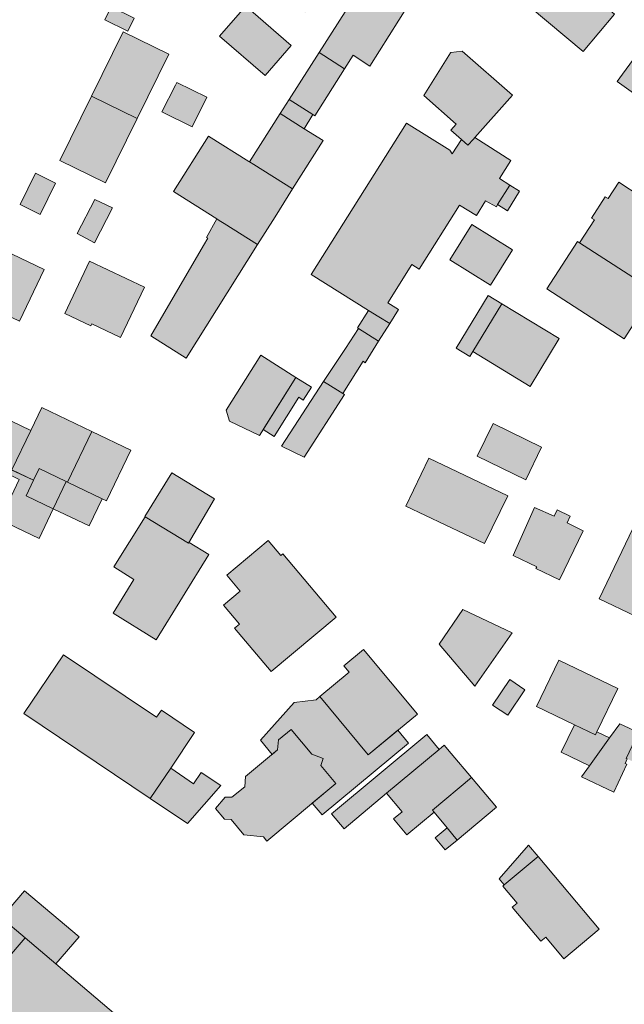
# Model space of a CAD drawing. Units: millimetres. Extents: x 751 to 2159, y 110 to 2134.
# Drawn here: x 1431 to 1539, y 1587 to 1763 of the extents above; entities that cross this region are included whole.
import ezdxf

# ---------------------------------------------------------------- set-up
doc = ezdxf.new("R2010")
doc.units = ezdxf.units.MM
doc.layers.add('U-Gebäude', color=5, linetype='Continuous', lineweight=9)
doc.layers.add('U-Schraffur', color=252, linetype='Continuous')

msp = doc.modelspace()

# ---------------------------------------------------------------- hatches: boundary and pattern name
at = {"layer": 'U-Schraffur'}
h = msp.add_hatch(color=256, dxfattribs=at)
h.dxf.hatch_style = 1
h.paths.add_polyline_path([(1490.3, 1774.5), (1487.07, 1777.33), (1487.27, 1777.56), (1483.27, 1781.07), (1483.07, 1780.84), (1479.93, 1783.58), (1472.08, 1774.55), (1475.51, 1771.57), (1478.25, 1769.19), (1477.32, 1768.12), (1481.54, 1764.45), (1488.27, 1772.17)])
h.paths.add_polyline_path([(1472.08, 1774.55), (1467.06, 1767.83), (1470.33, 1764.99), (1470.91, 1765.66), (1475.51, 1771.57)])
h.paths.add_polyline_path([(1470.91, 1765.66), (1470.33, 1764.99), (1466.25, 1760.28), (1474.4, 1753.2), (1479.06, 1758.57)])
h = msp.add_hatch(color=256, dxfattribs=at)
h.dxf.hatch_style = 1
h.paths.add_polyline_path([(1473.04, 1723), (1467.09, 1726.75), (1466.19, 1727.31), (1465.77, 1727.58), (1463.89, 1724.29), (1464.16, 1724.16), (1463.39, 1722.82), (1454, 1706.67), (1460.29, 1702.71)])
h.paths.add_polyline_path([(1476.17, 1727.98), (1479.3, 1732.96), (1472.4, 1737.29), (1471.6, 1737.78), (1471.49, 1737.86), (1464.27, 1742.41), (1458, 1732.48), (1465.77, 1727.58), (1466.19, 1727.31), (1467.09, 1726.75), (1473.04, 1723)])
h.paths.add_polyline_path([(1484.73, 1741.59), (1481.39, 1743.7), (1477.09, 1746.41), (1471.6, 1737.78), (1472.4, 1737.29), (1479.3, 1732.96)])
h.paths.add_polyline_path([(1478.7, 1748.95), (1477.09, 1746.41), (1481.39, 1743.7), (1482.89, 1746.28)])
h.paths.add_polyline_path([(1488.57, 1754.43), (1484.02, 1757.32), (1478.7, 1748.95), (1482.89, 1746.28), (1483.27, 1746.04)])
h.paths.add_polyline_path([(1499.99, 1765.87), (1493.31, 1771.96), (1484.02, 1757.32), (1488.57, 1754.43), (1490.1, 1756.84), (1493.1, 1754.91)])
h = msp.add_hatch(color=256, dxfattribs=at)
h.dxf.hatch_style = 1
h.paths.add_polyline_path([(1527.36, 1772.12), (1521.76, 1765.46), (1531.2, 1757.53), (1536.79, 1764.21)])
h = msp.add_hatch(color=256, dxfattribs=at)
h.dxf.hatch_style = 1
h.paths.add_polyline_path([(1558.14, 1749.95), (1557.37, 1750.51), (1558.39, 1751.92), (1556.8, 1753.08), (1555.78, 1751.67), (1555.37, 1751.97), (1552.19, 1754.28), (1546.6, 1746.62), (1546.06, 1745.88), (1552.05, 1741.59), (1552.84, 1742.68)])
h.paths.add_polyline_path([(1552.19, 1754.28), (1543.47, 1760.63), (1538.24, 1753.46), (1537.29, 1752.15), (1546.06, 1745.88), (1546.6, 1746.62)])
h.paths.add_polyline_path([(1562.42, 1761.65), (1550.53, 1770.31), (1543.47, 1760.63), (1552.19, 1754.28), (1555.37, 1751.97)])
h = msp.add_hatch(color=256, dxfattribs=at)
h.dxf.hatch_style = 1
h.paths.add_polyline_path([(1446.89, 1765.52), (1445.74, 1763.19), (1449.87, 1761.16), (1451.02, 1763.49)])
h = msp.add_hatch(color=256, dxfattribs=at)
h.dxf.hatch_style = 1
h.paths.add_polyline_path([(1457.16, 1757.02), (1449.03, 1761.02), (1443.38, 1749.53), (1451.51, 1745.54)])
h.paths.add_polyline_path([(1451.51, 1745.54), (1443.38, 1749.53), (1437.73, 1738.05), (1445.86, 1734.05)])
h = msp.add_hatch(color=256, dxfattribs=at)
h.dxf.hatch_style = 1
h.paths.add_polyline_path([(1509.6, 1757.57), (1507.56, 1757.35), (1507.52, 1757.28), (1502.73, 1749.64), (1508.53, 1744.55), (1507.56, 1743.43), (1509.45, 1741.78), (1510.62, 1740.75), (1511.6, 1741.86), (1511.85, 1742.14), (1518.57, 1749.71)])
h.paths.add_polyline_path([(1518.26, 1738.03), (1511.85, 1742.14), (1511.6, 1741.86), (1510.62, 1740.75), (1509.45, 1741.78), (1507.83, 1739.21), (1507.39, 1739.85), (1499.63, 1744.72), (1482.64, 1717.64), (1492.84, 1711.24), (1494.7, 1710.07), (1496.64, 1708.86), (1498.21, 1711.37), (1496.28, 1712.59), (1500.59, 1719.45), (1501.92, 1718.61), (1509.1, 1730.07), (1512.15, 1728.17), (1513.78, 1730.8), (1515.71, 1729.75), (1515.92, 1730.14), (1518.12, 1733.64), (1516.25, 1734.8)])
h.paths.add_polyline_path([(1519.86, 1732.56), (1518.12, 1733.64), (1515.92, 1730.14), (1517.68, 1729.05)])
h.paths.add_polyline_path([(1496.64, 1708.86), (1494.7, 1710.07), (1492.84, 1711.24), (1490.87, 1708.11), (1491.08, 1707.97), (1494.67, 1705.72)])
h.paths.add_polyline_path([(1494.67, 1705.72), (1491.08, 1707.97), (1488.72, 1704.43), (1484.79, 1698.54), (1488.25, 1696.39), (1491.88, 1702.14), (1492.27, 1701.87)])
h.paths.add_polyline_path([(1488.59, 1696.18), (1484.79, 1698.54), (1477.31, 1686.95), (1481.37, 1685)])
h = msp.add_hatch(color=256, dxfattribs=at)
h.dxf.hatch_style = 1
h.paths.add_polyline_path([(1463.97, 1749.35), (1458.62, 1751.99), (1458.39, 1751.49), (1455.93, 1746.72), (1461.36, 1744.04)])
h = msp.add_hatch(color=256, dxfattribs=at)
h.dxf.hatch_style = 1
h.paths.add_polyline_path([(1436.97, 1733.95), (1433.38, 1735.74), (1430.61, 1730.19), (1434.2, 1728.4)])
h = msp.add_hatch(color=256, dxfattribs=at)
h.dxf.hatch_style = 1
h.paths.add_polyline_path([(1530.55, 1723.32), (1530.2, 1723.55), (1524.71, 1715.08), (1538.51, 1706.14), (1544.02, 1714.65), (1543.61, 1714.91)])
h.paths.add_polyline_path([(1549.23, 1722.46), (1548.7, 1722.8), (1550.59, 1725.74), (1546.59, 1728.32), (1545.5, 1726.64), (1540.5, 1729.87), (1541.59, 1731.56), (1537.58, 1734.16), (1535.67, 1731.21), (1535.15, 1731.54), (1532.69, 1727.74), (1533.2, 1727.41), (1530.55, 1723.32), (1543.61, 1714.91), (1546.24, 1718.99), (1546.77, 1718.65)])
h.paths.add_polyline_path([(1545.72, 1729.78), (1543.25, 1731.35), (1541.78, 1729.04), (1544.24, 1727.45)], flags=17)
h = msp.add_hatch(color=256, dxfattribs=at)
h.dxf.hatch_style = 1
h.paths.add_polyline_path([(1447.1, 1729.55), (1443.96, 1731.08), (1440.79, 1724.95), (1443.89, 1723.34)])
h = msp.add_hatch(color=256, dxfattribs=at)
h.dxf.hatch_style = 1
h.paths.add_polyline_path([(1390.77, 1715.23), (1364.13, 1727.97), (1364.02, 1727.75), (1362.39, 1728.5), (1348.94, 1701.17), (1355.93, 1691.28), (1361.19, 1700.95), (1364.12, 1697.02), (1366.24, 1698.53), (1372.36, 1695.6), (1371.37, 1693.52), (1374.01, 1692.26), (1374.98, 1694.29), (1378.82, 1692.46), (1380.1, 1692.92), (1383.63, 1700.29)])
h.paths.add_polyline_path([(1364.12, 1697.02), (1361.19, 1700.95), (1355.93, 1691.28), (1369.38, 1679.16), (1370.26, 1679.81), (1373.58, 1683.69)])
h.paths.add_polyline_path([(1372.36, 1695.6), (1366.24, 1698.53), (1364.12, 1697.02), (1373.55, 1683.73), (1375.31, 1682.89), (1379.69, 1692.05), (1380.1, 1692.92), (1378.82, 1692.46), (1374.98, 1694.29), (1374.01, 1692.26), (1371.37, 1693.52)])
h.paths.add_polyline_path([(1355.93, 1691.28), (1366.15, 1676.8), (1366.47, 1677.03), (1369.38, 1679.16)])
h.paths.add_polyline_path([(1374.25, 1682.74), (1373.58, 1683.69), (1370.26, 1679.81), (1371.82, 1680.96)])
h.paths.add_polyline_path([(1371.82, 1680.96), (1370.26, 1679.81), (1369.57, 1678.99), (1367.11, 1676.12), (1368.57, 1674.06), (1373.92, 1677.99)])
h.paths.add_polyline_path([(1369.57, 1678.99), (1369.38, 1679.16), (1366.47, 1677.03), (1367.11, 1676.12)])
h.paths.add_polyline_path([(1370.26, 1679.81), (1369.38, 1679.16), (1369.57, 1678.99)], flags=17)
h.paths.add_polyline_path([(1355.93, 1691.28), (1343.6, 1676.85), (1357.55, 1664.93), (1367.11, 1676.12), (1366.47, 1677.03), (1366.15, 1676.8)])
h.paths.add_polyline_path([(1343.6, 1676.85), (1341.65, 1674.57), (1355.6, 1662.65), (1357.55, 1664.93)])
h.paths.add_polyline_path([(1341.65, 1674.57), (1339.51, 1672.06), (1353.46, 1660.14), (1355.6, 1662.65)])
h.paths.add_polyline_path([(1397.8, 1711.9), (1390.77, 1715.23), (1386.03, 1705.3), (1393.06, 1701.97), (1394.24, 1704.45), (1392.43, 1705.31), (1393.37, 1707.28), (1395.18, 1706.41)])
h.paths.add_polyline_path([(1392.97, 1701.79), (1393.06, 1701.97), (1386.03, 1705.3), (1383.63, 1700.29), (1387.14, 1698.61), (1390.65, 1696.94)])
h.paths.add_polyline_path([(1387.14, 1698.61), (1383.63, 1700.29), (1380.1, 1692.92), (1379.69, 1692.05), (1383.2, 1690.37)])
h.paths.add_polyline_path([(1392.97, 1701.79), (1390.65, 1696.94), (1387.14, 1698.61), (1380.6, 1684.94), (1384.19, 1683.22), (1381.49, 1677.58), (1391.21, 1671.79), (1398.57, 1668.64), (1398.48, 1668.45), (1398.93, 1668.22), (1398.93, 1668.22, 0.509698), (1408.2, 1670.64), (1417.45, 1690.09)])
h.paths.add_polyline_path([(1397.8, 1711.9), (1395.18, 1706.41), (1393.37, 1707.28), (1392.43, 1705.31), (1394.24, 1704.45), (1393.06, 1701.97), (1392.97, 1701.79), (1417.45, 1690.09), (1420.11, 1695.69), (1422.25, 1700.21)])
h.paths.add_polyline_path([(1427.58, 1681.74), (1427.99, 1681.53), (1428.27, 1682.09), (1428.76, 1681.84), (1429.16, 1682.7), (1432.52, 1689.76), (1423.71, 1693.97), (1420.11, 1695.69), (1417.45, 1690.09), (1408.2, 1670.64, -0.509698), (1398.93, 1668.22), (1396.16, 1662.8), (1395.44, 1663.16), (1393.99, 1660.32), (1403.29, 1654.09), (1411.77, 1648.41)])
h.paths.add_polyline_path([(1433.01, 1680.86), (1429.17, 1682.69), (1428.76, 1681.84), (1430.45, 1680.99), (1427.01, 1673.78), (1434, 1670.44), (1436.5, 1675.77), (1431.68, 1678.08)])
h.paths.add_polyline_path([(1438.82, 1680.63), (1434, 1682.94), (1433.01, 1680.86), (1431.68, 1678.08), (1436.5, 1675.77)])
h.paths.add_polyline_path([(1443.45, 1689.59), (1434.48, 1693.88), (1432.52, 1689.76), (1429.16, 1682.7), (1433.01, 1680.86), (1434, 1682.94), (1438.82, 1680.63), (1439.1, 1680.5)])
h.paths.add_polyline_path([(1450.4, 1686.27), (1443.45, 1689.59), (1439.1, 1680.5), (1445.26, 1677.55), (1446.05, 1677.17)])
h.paths.add_polyline_path([(1445.26, 1677.55), (1439.1, 1680.5), (1438.82, 1680.63), (1436.5, 1675.77), (1442.94, 1672.69)])
h = msp.add_hatch(color=256, dxfattribs=at)
h.dxf.hatch_style = 1
h.paths.add_polyline_path([(1511.33, 1726.58), (1507.41, 1720.28), (1514.66, 1715.77), (1518.59, 1722.06)])
h = msp.add_hatch(color=256, dxfattribs=at)
h.dxf.hatch_style = 1
h.paths.add_polyline_path([(1434.92, 1718.52), (1426.28, 1722.64), (1421.89, 1713.41), (1430.53, 1709.29)])
h = msp.add_hatch(color=256, dxfattribs=at)
h.dxf.hatch_style = 1
h.paths.add_polyline_path([(1452.84, 1715.39), (1443.02, 1720.04), (1438.59, 1710.68), (1443.26, 1708.47), (1443.43, 1708.83), (1448.54, 1706.39)])
h = msp.add_hatch(color=256, dxfattribs=at)
h.dxf.hatch_style = 1
h.paths.add_polyline_path([(1516.66, 1712.41), (1514.23, 1713.89), (1508.53, 1704.48), (1510.97, 1703), (1511.49, 1703.86)])
h.paths.add_polyline_path([(1516.66, 1712.41), (1511.49, 1703.86), (1521.75, 1697.64), (1526.93, 1706.2)])
h = msp.add_hatch(color=256, dxfattribs=at)
h.dxf.hatch_style = 1
h.paths.add_polyline_path([(1479.89, 1699.26), (1473.61, 1703.25), (1467.41, 1693.38), (1468.01, 1691.43), (1473.38, 1688.85)])
h.paths.add_polyline_path([(1480.42, 1695.69), (1481.19, 1695.2), (1482.65, 1697.53), (1479.89, 1699.26), (1474.06, 1689.93), (1476.02, 1688.7)])
h = msp.add_hatch(color=256, dxfattribs=at)
h.dxf.hatch_style = 1
h.paths.add_polyline_path([(1515.14, 1690.99), (1512.29, 1685.17), (1520.97, 1680.92), (1523.78, 1686.76)])
h = msp.add_hatch(color=256, dxfattribs=at)
h.dxf.hatch_style = 1
h.paths.add_polyline_path([(1517.72, 1678.06), (1503.65, 1684.84), (1499.51, 1676.25), (1513.59, 1669.56)])
h = msp.add_hatch(color=256, dxfattribs=at)
h.dxf.hatch_style = 1
h.paths.add_polyline_path([(1465.37, 1677.52), (1457.74, 1682.2), (1452.88, 1674.4), (1452.96, 1674.35), (1460.73, 1669.61)])
h.paths.add_polyline_path([(1464.36, 1667.58), (1460.83, 1669.76), (1460.73, 1669.61), (1452.96, 1674.35), (1447.34, 1665.36), (1450.96, 1663.12), (1447.24, 1657.12), (1454.94, 1652.36)])
h = msp.add_hatch(color=256, dxfattribs=at)
h.dxf.hatch_style = 1
h.paths.add_polyline_path([(1551.47, 1661.6), (1547.94, 1663.34), (1546.47, 1664.06), (1544.58, 1664.96), (1540.57, 1656.55), (1547.52, 1653.22)])
h.paths.add_polyline_path([(1544.58, 1664.96), (1546.47, 1664.06), (1547.94, 1663.34), (1552.67, 1673.28), (1542.82, 1677.98), (1534.09, 1659.66), (1540.57, 1656.55)])
h.paths.add_polyline_path([(1553.97, 1676.01), (1545.15, 1680.21), (1545.15, 1680.21), (1544.12, 1680.7), (1542.82, 1677.98), (1552.67, 1673.28), (1559.39, 1670.08), (1559.52, 1670.34), (1552.8, 1673.54)])
h.paths.add_polyline_path([(1547.2, 1682.22), (1546.04, 1679.78), (1553.97, 1676.01), (1555.13, 1678.43)])
h.paths.add_polyline_path([(1547.2, 1682.22), (1555.13, 1678.43), (1555.23, 1678.66), (1546.97, 1682.59), (1545.15, 1680.21), (1546.04, 1679.79)])
h.paths.add_polyline_path([(1555.23, 1678.66), (1555.13, 1678.43), (1561.84, 1675.22), (1559.52, 1670.34), (1560.02, 1670.1), (1562.46, 1675.22)])
h.paths.add_polyline_path([(1555.13, 1678.43), (1553.97, 1676.01), (1552.8, 1673.54), (1559.52, 1670.34), (1561.84, 1675.22)])
h.paths.add_polyline_path([(1545.15, 1680.21), (1545.15, 1680.21), (1546.04, 1679.78), (1546.04, 1679.79)], flags=17)
h = msp.add_hatch(color=256, dxfattribs=at)
h.dxf.hatch_style = 1
h.paths.add_polyline_path([(1531.2, 1671.83), (1528.32, 1673.27), (1528.88, 1674.45), (1526.56, 1675.57), (1526.02, 1674.46), (1522.51, 1675.99), (1518.71, 1667.4), (1522.9, 1665.38), (1522.77, 1665.1), (1527, 1663.07)])
h = msp.add_hatch(color=256, dxfattribs=at)
h.dxf.hatch_style = 1
h.paths.add_polyline_path([(1477.56, 1667.68), (1477.22, 1667.39), (1474.92, 1670.11), (1467.54, 1663.88), (1469.91, 1661.06), (1466.94, 1658.55), (1469.8, 1655.15), (1468.91, 1654.4), (1475.45, 1646.65), (1487.1, 1656.39)])
h = msp.add_hatch(color=256, dxfattribs=at)
h.dxf.hatch_style = 1
h.paths.add_polyline_path([(1518.54, 1653.57), (1509.72, 1657.74), (1505.5, 1651.53), (1511.83, 1644.03)])
h = msp.add_hatch(color=256, dxfattribs=at)
h.dxf.hatch_style = 1
h.paths.add_polyline_path([(1457.52, 1629.39), (1461.8, 1635.77), (1455.85, 1639.77), (1455, 1638.5), (1438.37, 1649.66), (1431.3, 1639.15), (1453.85, 1623.98)])
h.paths.add_polyline_path([(1466.45, 1626.3), (1462.99, 1628.64), (1461.62, 1626.61), (1457.52, 1629.39), (1453.85, 1623.98), (1460.5, 1619.52)])
h = msp.add_hatch(color=256, dxfattribs=at)
h.dxf.hatch_style = 1
h.paths.add_polyline_path([(1491.94, 1650.61), (1488.45, 1647.71), (1489.41, 1646.55), (1484.15, 1642.18), (1492.78, 1631.76), (1501.58, 1639.06)])
h.paths.add_polyline_path([(1500.03, 1633.86), (1498.11, 1636.18), (1492.78, 1631.76), (1484.15, 1642.18), (1483.5, 1641.58), (1479.55, 1641.15), (1473.55, 1634.4), (1475.64, 1631.85), (1476.61, 1632.66), (1476.77, 1634.43), (1479.05, 1636.32), (1482.71, 1631.87), (1484.78, 1631.12), (1484.35, 1629.88), (1487.01, 1626.64), (1482.82, 1623.14), (1484.57, 1621.03)])
h.paths.add_polyline_path([(1484.35, 1629.88), (1484.78, 1631.12), (1482.71, 1631.87), (1479.05, 1636.32), (1476.77, 1634.43), (1476.61, 1632.66), (1470.89, 1627.88), (1470.78, 1626.07), (1468.43, 1624.21), (1467.28, 1624.19), (1465.54, 1622.19), (1467.13, 1620.24), (1468.34, 1620.19), (1470.56, 1617.46), (1474.07, 1617.13), (1474.7, 1616.35), (1487.01, 1626.64)])
h = msp.add_hatch(color=256, dxfattribs=at)
h.dxf.hatch_style = 1
h.paths.add_polyline_path([(1537.4, 1643.61), (1526.87, 1648.68), (1522.89, 1640.42), (1529.66, 1637.16), (1533.42, 1635.35), (1533.67, 1635.87)])
h.paths.add_polyline_path([(1535.92, 1634.79), (1533.67, 1635.87), (1533.42, 1635.35), (1529.66, 1637.16), (1527.3, 1632.26), (1532.35, 1629.82)])
h.paths.add_polyline_path([(1541.02, 1635.66), (1541.08, 1635.78), (1537.74, 1637.33), (1535.92, 1634.79), (1532.35, 1629.82), (1530.91, 1627.81), (1536.69, 1625.12), (1539.01, 1630.1), (1538.69, 1630.25), (1539.07, 1631.06), (1538.91, 1631.13)])
h.paths.add_polyline_path([(1553.21, 1634.96), (1542.92, 1639.74), (1541.08, 1635.78), (1541.02, 1635.66), (1538.91, 1631.13), (1539.07, 1631.06), (1549.2, 1626.34)])
h = msp.add_hatch(color=256, dxfattribs=at)
h.dxf.hatch_style = 1
h.paths.add_polyline_path([(1520.79, 1643.38), (1518.09, 1645.21), (1515.03, 1640.68), (1517.73, 1638.86)])
h = msp.add_hatch(color=256, dxfattribs=at)
h.dxf.hatch_style = 1
h.paths.add_polyline_path([(1496.1, 1624.91), (1505.49, 1632.72), (1503.26, 1635.39), (1486.25, 1621.24), (1488.48, 1618.57)])
h.paths.add_polyline_path([(1507.63, 1632.02), (1506.4, 1633.48), (1505.49, 1632.72), (1496.1, 1624.91), (1498.87, 1621.59), (1497.32, 1620.3), (1499.69, 1617.45), (1504.57, 1621.52), (1504.28, 1621.87), (1511.27, 1627.69)])
h.paths.add_polyline_path([(1511.27, 1627.69), (1504.28, 1621.87), (1504.57, 1621.52), (1506.9, 1618.7), (1508.69, 1616.53), (1515.74, 1622.4)])
h.paths.add_polyline_path([(1506.9, 1618.7), (1504.78, 1616.95), (1506.57, 1614.78), (1508.69, 1616.53)])
h = msp.add_hatch(color=256, dxfattribs=at)
h.dxf.hatch_style = 1
h.paths.add_polyline_path([(1523.14, 1613.61), (1521.44, 1615.63), (1516.22, 1609.6), (1517.12, 1608.54)])
h.paths.add_polyline_path([(1523.14, 1613.61), (1517.12, 1608.54), (1516.84, 1608.31), (1519.42, 1605.25), (1518.55, 1604.52), (1523.64, 1598.47), (1524.51, 1599.2), (1527.78, 1595.32), (1534.08, 1600.63)])
h = msp.add_hatch(color=256, dxfattribs=at)
h.dxf.hatch_style = 1
h.paths.add_polyline_path([(1431.43, 1607.48), (1427.32, 1602.65), (1431.51, 1599.08), (1437.03, 1594.39), (1441.14, 1599.23)])
h.paths.add_polyline_path([(1431.51, 1599.08), (1427.32, 1602.65), (1419.11, 1609.63), (1385.99, 1570.69), (1386.01, 1570.67), (1385.84, 1570.49), (1392.72, 1564.6), (1398.1, 1560), (1412.19, 1576.48)])
h.paths.add_polyline_path([(1437.03, 1594.39), (1437.03, 1594.39), (1431.51, 1599.08), (1412.19, 1576.48), (1430.84, 1560.62), (1450.11, 1583.27)])
h.paths.add_polyline_path([(1390.13, 1560.92), (1389.76, 1561.24), (1383.02, 1567.17), (1381.89, 1565.84), (1374.13, 1556.71), (1381.07, 1550.61)])
h.paths.add_polyline_path([(1385.84, 1570.49), (1383.02, 1567.17), (1389.76, 1561.24), (1392.72, 1564.6)])
h.paths.add_polyline_path([(1385.84, 1570.49), (1386.01, 1570.67), (1385.99, 1570.69), (1383.71, 1572.6), (1379.67, 1567.85), (1381.89, 1565.84), (1383.02, 1567.17)])

# ---------------------------------------------------------------- linework, layer by layer
at = {"layer": 'U-Gebäude'}
for points in [[(1499.99, 1765.87), (1493.31, 1771.96), (1484.02, 1757.32), (1488.57, 1754.43), (1490.1, 1756.84), (1493.1, 1754.91), (1499.99, 1765.87)], [(1527.36, 1772.12), (1521.76, 1765.46), (1531.2, 1757.53), (1536.79, 1764.21), (1527.36, 1772.12)], [(1446.89, 1765.52), (1445.74, 1763.19), (1449.87, 1761.16), (1451.02, 1763.49), (1446.89, 1765.52)], [(1470.91, 1765.66), (1470.33, 1764.99), (1466.25, 1760.28), (1474.4, 1753.2), (1479.06, 1758.57), (1470.91, 1765.66)], [(1457.16, 1757.02), (1449.03, 1761.02), (1443.38, 1749.53), (1451.51, 1745.54), (1457.16, 1757.02)], [(1552.19, 1754.28), (1543.47, 1760.63), (1538.24, 1753.46), (1537.29, 1752.15), (1546.06, 1745.88), (1546.6, 1746.62), (1552.19, 1754.28)], [(1488.57, 1754.43), (1484.02, 1757.32), (1478.7, 1748.95), (1482.89, 1746.28), (1483.27, 1746.04), (1488.57, 1754.43)], [(1509.6, 1757.57), (1507.56, 1757.35), (1507.52, 1757.28), (1502.73, 1749.64), (1508.53, 1744.55), (1507.56, 1743.43), (1509.45, 1741.78), (1510.62, 1740.75), (1511.6, 1741.86), (1511.85, 1742.14), (1518.57, 1749.71), (1509.6, 1757.57)], [(1463.97, 1749.35), (1458.62, 1751.99), (1458.39, 1751.49), (1455.93, 1746.72), (1461.36, 1744.04), (1463.97, 1749.35)], [(1451.51, 1745.54), (1443.38, 1749.53), (1437.73, 1738.05), (1445.86, 1734.05), (1451.51, 1745.54)], [(1478.7, 1748.95), (1477.09, 1746.41), (1481.39, 1743.7), (1482.89, 1746.28), (1478.7, 1748.95)], [(1484.73, 1741.59), (1481.39, 1743.7), (1477.09, 1746.41), (1471.6, 1737.78), (1472.4, 1737.29), (1479.3, 1732.96), (1484.73, 1741.59)], [(1518.26, 1738.03), (1511.85, 1742.14), (1511.6, 1741.86), (1510.62, 1740.75), (1509.45, 1741.78), (1507.83, 1739.21), (1507.39, 1739.85), (1499.63, 1744.72), (1482.64, 1717.64), (1492.84, 1711.24), (1494.7, 1710.07), (1496.64, 1708.86), (1498.21, 1711.37), (1496.28, 1712.59), (1500.59, 1719.45), (1501.92, 1718.61), (1509.1, 1730.07), (1512.15, 1728.17), (1513.78, 1730.8), (1515.71, 1729.75), (1515.92, 1730.14), (1518.12, 1733.64), (1516.25, 1734.8), (1518.26, 1738.03)], [(1476.17, 1727.98), (1479.3, 1732.96), (1472.4, 1737.29), (1471.6, 1737.78), (1471.49, 1737.86), (1464.27, 1742.41), (1458, 1732.48), (1465.77, 1727.58), (1466.19, 1727.31), (1467.09, 1726.75), (1473.04, 1723), (1476.17, 1727.98)], [(1436.97, 1733.95), (1433.38, 1735.74), (1430.61, 1730.19), (1434.2, 1728.4), (1436.97, 1733.95)], [(1549.23, 1722.46), (1548.7, 1722.8), (1550.59, 1725.74), (1546.59, 1728.32), (1545.5, 1726.64), (1540.5, 1729.87), (1541.59, 1731.56), (1537.58, 1734.16), (1535.67, 1731.21), (1535.15, 1731.54), (1532.69, 1727.74), (1533.2, 1727.41), (1530.55, 1723.32), (1543.61, 1714.91), (1546.24, 1718.99), (1546.77, 1718.65), (1549.23, 1722.46)], [(1519.86, 1732.56), (1518.12, 1733.64), (1515.92, 1730.14), (1517.68, 1729.05), (1519.86, 1732.56)], [(1447.1, 1729.55), (1443.96, 1731.08), (1440.79, 1724.95), (1443.89, 1723.34), (1447.1, 1729.55)], [(1473.04, 1723), (1467.09, 1726.75), (1466.19, 1727.31), (1465.77, 1727.58), (1463.89, 1724.29), (1464.16, 1724.16), (1463.39, 1722.82), (1454, 1706.67), (1460.29, 1702.71), (1473.04, 1723)], [(1511.33, 1726.58), (1507.41, 1720.28), (1514.66, 1715.77), (1518.59, 1722.06), (1511.33, 1726.58)], [(1530.55, 1723.32), (1530.2, 1723.55), (1524.71, 1715.08), (1538.51, 1706.14), (1544.02, 1714.65), (1543.61, 1714.91), (1530.55, 1723.32)], [(1434.92, 1718.52), (1426.28, 1722.64), (1421.89, 1713.41), (1430.53, 1709.29), (1434.92, 1718.52)], [(1452.84, 1715.39), (1443.02, 1720.04), (1438.59, 1710.68), (1443.26, 1708.47), (1443.43, 1708.83), (1448.54, 1706.39), (1452.84, 1715.39)], [(1516.66, 1712.41), (1514.23, 1713.89), (1508.53, 1704.48), (1510.97, 1703), (1511.49, 1703.86), (1516.66, 1712.41)], [(1496.64, 1708.86), (1494.7, 1710.07), (1492.84, 1711.24), (1490.87, 1708.11), (1491.08, 1707.97), (1494.67, 1705.72), (1496.64, 1708.86)], [(1516.66, 1712.41), (1511.49, 1703.86), (1521.75, 1697.64), (1526.93, 1706.2), (1516.66, 1712.41)], [(1494.67, 1705.72), (1491.08, 1707.97), (1488.72, 1704.43), (1484.79, 1698.54), (1488.25, 1696.39), (1491.88, 1702.14), (1492.27, 1701.87), (1494.67, 1705.72)], [(1479.89, 1699.26), (1473.61, 1703.25), (1467.41, 1693.38), (1468.01, 1691.43), (1473.38, 1688.85), (1479.89, 1699.26)], [(1480.42, 1695.69), (1481.19, 1695.2), (1482.65, 1697.53), (1479.89, 1699.26), (1474.06, 1689.93), (1476.02, 1688.7), (1480.42, 1695.69)], [(1488.59, 1696.18), (1484.79, 1698.54), (1477.31, 1686.95), (1481.37, 1685), (1488.59, 1696.18)], [(1443.45, 1689.59), (1434.48, 1693.88), (1432.52, 1689.76), (1429.16, 1682.7), (1433.01, 1680.86), (1434, 1682.94), (1438.82, 1680.63), (1439.1, 1680.5), (1443.45, 1689.59)], [(1515.14, 1690.99), (1512.29, 1685.17), (1520.97, 1680.92), (1523.78, 1686.76), (1515.14, 1690.99)], [(1450.4, 1686.27), (1443.45, 1689.59), (1439.1, 1680.5), (1445.26, 1677.55), (1446.05, 1677.17), (1450.4, 1686.27)], [(1517.72, 1678.06), (1503.65, 1684.84), (1499.51, 1676.25), (1513.59, 1669.56), (1517.72, 1678.06)], [(1438.82, 1680.63), (1434, 1682.94), (1433.01, 1680.86), (1431.68, 1678.08), (1436.5, 1675.77), (1438.82, 1680.63)], [(1433.01, 1680.86), (1429.17, 1682.69), (1428.76, 1681.84), (1430.45, 1680.99), (1427.01, 1673.78), (1434, 1670.44), (1436.5, 1675.77), (1431.68, 1678.08), (1433.01, 1680.86)], [(1465.37, 1677.52), (1457.74, 1682.2), (1452.88, 1674.4), (1452.96, 1674.35), (1460.73, 1669.61), (1465.37, 1677.52)], [(1445.26, 1677.55), (1439.1, 1680.5), (1438.82, 1680.63), (1436.5, 1675.77), (1442.94, 1672.69), (1445.26, 1677.55)], [(1544.58, 1664.96), (1546.47, 1664.06), (1547.94, 1663.34), (1552.67, 1673.28), (1542.82, 1677.98), (1534.09, 1659.66), (1540.57, 1656.55), (1544.58, 1664.96)], [(1531.2, 1671.83), (1528.32, 1673.27), (1528.88, 1674.45), (1526.56, 1675.57), (1526.02, 1674.46), (1522.51, 1675.99), (1518.71, 1667.4), (1522.9, 1665.38), (1522.77, 1665.1), (1527, 1663.07), (1531.2, 1671.83)], [(1464.36, 1667.58), (1460.83, 1669.76), (1460.73, 1669.61), (1452.96, 1674.35), (1447.34, 1665.36), (1450.96, 1663.12), (1447.24, 1657.12), (1454.94, 1652.36), (1464.36, 1667.58)], [(1477.56, 1667.68), (1477.22, 1667.39), (1474.92, 1670.11), (1467.54, 1663.88), (1469.91, 1661.06), (1466.94, 1658.55), (1469.8, 1655.15), (1468.91, 1654.4), (1475.45, 1646.65), (1487.1, 1656.39), (1477.56, 1667.68)], [(1518.54, 1653.57), (1509.72, 1657.74), (1505.5, 1651.53), (1511.83, 1644.03), (1518.54, 1653.57)], [(1457.52, 1629.39), (1461.8, 1635.77), (1455.85, 1639.77), (1455, 1638.5), (1438.37, 1649.66), (1431.3, 1639.15), (1453.85, 1623.98), (1457.52, 1629.39)], [(1491.94, 1650.61), (1488.45, 1647.71), (1489.41, 1646.55), (1484.15, 1642.18), (1492.78, 1631.76), (1501.58, 1639.06), (1491.94, 1650.61)], [(1537.4, 1643.61), (1526.87, 1648.68), (1522.89, 1640.42), (1529.66, 1637.16), (1533.42, 1635.35), (1533.67, 1635.87), (1537.4, 1643.61)], [(1520.79, 1643.38), (1518.09, 1645.21), (1515.03, 1640.68), (1517.73, 1638.86), (1520.79, 1643.38)], [(1500.03, 1633.86), (1498.11, 1636.18), (1492.78, 1631.76), (1484.15, 1642.18), (1483.5, 1641.58), (1479.55, 1641.15), (1473.55, 1634.4), (1475.64, 1631.85), (1476.61, 1632.66), (1476.77, 1634.43), (1479.05, 1636.32), (1482.71, 1631.87), (1484.78, 1631.12), (1484.35, 1629.88), (1487.01, 1626.64), (1482.82, 1623.14), (1484.57, 1621.03), (1500.03, 1633.86)], [(1535.92, 1634.79), (1533.67, 1635.87), (1533.42, 1635.35), (1529.66, 1637.16), (1527.3, 1632.26), (1532.35, 1629.82), (1535.92, 1634.79)], [(1541.02, 1635.66), (1541.08, 1635.78), (1537.74, 1637.33), (1535.92, 1634.79), (1532.35, 1629.82), (1530.91, 1627.81), (1536.69, 1625.12), (1539.01, 1630.1), (1538.69, 1630.25), (1539.07, 1631.06), (1538.91, 1631.13), (1541.02, 1635.66)], [(1484.35, 1629.88), (1484.78, 1631.12), (1482.71, 1631.87), (1479.05, 1636.32), (1476.77, 1634.43), (1476.61, 1632.66), (1470.89, 1627.88), (1470.78, 1626.07), (1468.43, 1624.21), (1467.28, 1624.19), (1465.54, 1622.19), (1467.13, 1620.24), (1468.34, 1620.19), (1470.56, 1617.46), (1474.07, 1617.13), (1474.7, 1616.35), (1487.01, 1626.64), (1484.35, 1629.88)], [(1496.1, 1624.91), (1505.49, 1632.72), (1503.26, 1635.39), (1486.25, 1621.24), (1488.48, 1618.57), (1496.1, 1624.91)], [(1507.63, 1632.02), (1506.4, 1633.48), (1505.49, 1632.72), (1496.1, 1624.91), (1498.87, 1621.59), (1497.32, 1620.3), (1499.69, 1617.45), (1504.57, 1621.52), (1504.28, 1621.87), (1511.27, 1627.69), (1507.63, 1632.02)], [(1466.45, 1626.3), (1462.99, 1628.64), (1461.62, 1626.61), (1457.52, 1629.39), (1453.85, 1623.98), (1460.5, 1619.52), (1466.45, 1626.3)], [(1511.27, 1627.69), (1504.28, 1621.87), (1504.57, 1621.52), (1506.9, 1618.7), (1508.69, 1616.53), (1515.74, 1622.4), (1511.27, 1627.69)], [(1506.9, 1618.7), (1504.78, 1616.95), (1506.57, 1614.78), (1508.69, 1616.53), (1506.9, 1618.7)], [(1523.14, 1613.61), (1521.44, 1615.63), (1516.22, 1609.6), (1517.12, 1608.54), (1523.14, 1613.61)], [(1523.14, 1613.61), (1517.12, 1608.54), (1516.84, 1608.31), (1519.42, 1605.25), (1518.55, 1604.52), (1523.64, 1598.47), (1524.51, 1599.2), (1527.78, 1595.32), (1534.08, 1600.63), (1523.14, 1613.61)], [(1431.51, 1599.08), (1427.32, 1602.65), (1419.11, 1609.63), (1385.99, 1570.69), (1386.01, 1570.67), (1385.84, 1570.49), (1392.72, 1564.6), (1398.1, 1560), (1412.19, 1576.48), (1431.51, 1599.08)], [(1431.43, 1607.48), (1427.32, 1602.65), (1431.51, 1599.08), (1437.03, 1594.39), (1441.14, 1599.23), (1431.43, 1607.48)], [(1437.03, 1594.39), (1437.03, 1594.39), (1431.51, 1599.08), (1412.19, 1576.48), (1430.84, 1560.62), (1450.11, 1583.27), (1437.03, 1594.39)]]:
    msp.add_lwpolyline(points, close=True, dxfattribs=at)
msp.add_lwpolyline([(1427.58, 1681.74), (1427.99, 1681.53), (1428.27, 1682.09), (1428.76, 1681.84), (1429.16, 1682.7), (1432.52, 1689.76), (1423.71, 1693.97), (1420.11, 1695.69), (1417.45, 1690.09), (1408.2, 1670.64, -0.509698), (1398.93, 1668.22), (1396.16, 1662.8), (1395.44, 1663.16), (1393.99, 1660.32), (1403.29, 1654.09), (1411.77, 1648.41), (1427.58, 1681.74)], format="xyb", close=True, dxfattribs=at)

doc.saveas('drawing.dxf')
